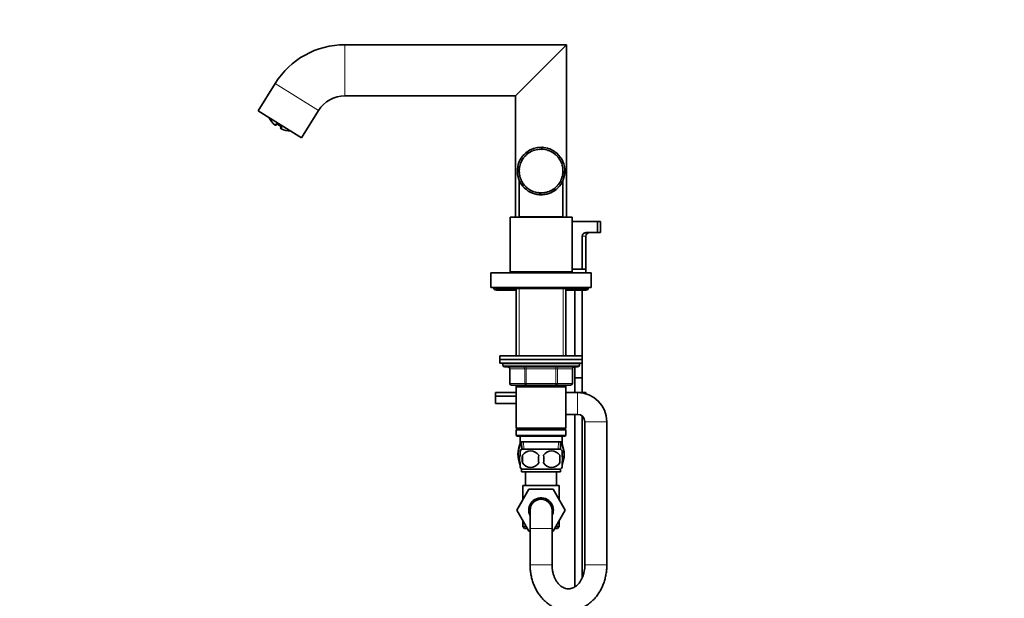
# Model space of a CAD drawing. Units: millimetres. Extents: x 0 to 1465, y 0 to 2739.
# Drawn here: x 0 to 539, y 1806 to 2123 of the extents above; entities that cross this region are included whole.
import ezdxf
from ezdxf import colors
from ezdxf.entities.mleader import LeaderData, LeaderLine
from ezdxf.math import Vec2, Vec3

# ---------------------------------------------------------------- set-up
doc = ezdxf.new("R2010")
doc.units = ezdxf.units.MM
doc.layers.add('DV7_Défaut', color=7, linetype='Continuous')
doc.layers.add('Défaut', color=7, linetype='Continuous')

# ---------------------------------------------------------------- blocks, each defined once
blk = doc.blocks.new('_DOT')
at = {"color": 0}
blk.add_line((0, 0), (-1, 0), dxfattribs=at)
at = {"color": 0, "const_width": 0.333}
blk.add_lwpolyline([(-0.1665, 0, 1), (0.1665, 0, 1)], format="xyb", close=True, dxfattribs=at)
blk = doc.blocks.new('SE6')
at = {"layer": 'DV7_Défaut', "color": 7, "linetype": 'Continuous', "lineweight": 18}
for p, q in [((178.1, 2109.39), (178.1, 2081.39)), ((139.94, 2088.23), (163.68, 2073.39)), ((140.31, 2066.01), (139.92, 2065.4)), ((143.55, 2063.98), (143.17, 2063.37)), ((310.06, 2004.55), (308.14, 2004.55)), ((273.5, 1976.05), (273.5, 1939.05)), ((297.62, 1976.05), (297.62, 1939.05)), ((306.56, 1934.05), (264.56, 1934.05)), ((268.53, 1932.05), (268.4, 1932.05)), ((276.61, 1932.05), (268.53, 1932.05)), ((268.53, 1932.05), (268.53, 1924.05)), ((277.48, 1932.05), (276.61, 1932.05)), ((276.61, 1924.05), (276.61, 1932.05)), ((277.48, 1932.05), (277.48, 1933.05)), ((293.64, 1932.05), (277.48, 1932.05)), ((277.48, 1932.05), (277.48, 1924.05)), ((293.64, 1932.05), (293.64, 1933.05)), ((293.64, 1932.05), (294.51, 1932.05)), ((293.64, 1924.05), (293.64, 1932.05)), ((302.59, 1932.05), (294.51, 1932.05)), ((294.51, 1932.05), (294.51, 1924.05)), ((302.73, 1932.05), (302.59, 1932.05)), ((302.59, 1924.05), (302.59, 1932.05)), ((268.53, 1924.05), (268.4, 1924.05)), ((268.53, 1924.05), (276.61, 1924.05)), ((273.5, 1923.05), (273.5, 1922.05)), ((276.61, 1924.05), (277.48, 1924.05)), ((277.48, 1924.05), (293.64, 1924.05)), ((277.48, 1923.05), (277.48, 1924.05)), ((293.64, 1924.05), (294.51, 1924.05)), ((293.64, 1924.05), (293.64, 1923.05)), ((294.51, 1924.05), (302.59, 1924.05)), ((297.62, 1923.05), (297.62, 1922.05)), ((302.59, 1924.05), (302.73, 1924.05)), ((305.56, 1907.05), (305.56, 1919.05)), ((309.56, 1903.05), (321.56, 1903.05)), ((276.18, 1888.1), (276, 1892.05)), ((294.95, 1888.1), (295.12, 1892.05)), ((291.56, 1844.65), (279.56, 1844.65)), ((291.56, 1824.65), (279.56, 1824.65)), ((309.56, 1824.65), (321.56, 1824.65))]:
    blk.add_line(p, q, dxfattribs=at)
at = {"layer": 'DV7_Défaut', "color": 7, "linetype": 'Continuous', "lineweight": 35}
for p, q in [((299.56, 2109.39), (178.1, 2109.39)), ((271.56, 2081.39), (299.56, 2109.39)), ((299.56, 2015.05), (299.56, 2109.39)), ((139.94, 2088.23), (130.56, 2073.22)), ((178.1, 2081.39), (271.56, 2081.39)), ((271.56, 2081.39), (271.56, 2015.05)), ((130.56, 2073.22), (154.31, 2058.39)), ((154.31, 2058.39), (163.68, 2073.39)), ((140.82, 2065.78), (140.66, 2065.52)), ((141.36, 2065.74), (142.85, 2064.81)), ((143.2, 2064.49), (142.95, 2064.09)), ((278.97, 2050.27), (277.19, 2050.27)), ((278.2, 2049.57), (278.12, 2049.66)), ((278.37, 2049.7), (278.2, 2049.57)), ((278.3, 2049.8), (278.37, 2049.7)), ((279.57, 2050.5), (279.51, 2050.61)), ((279.76, 2050.61), (279.57, 2050.5)), ((279.7, 2050.72), (279.76, 2050.61)), ((281.05, 2051.24), (281.01, 2051.35)), ((281.26, 2051.32), (281.05, 2051.24)), ((281.21, 2051.43), (281.26, 2051.32)), ((282.63, 2051.76), (282.6, 2051.87)), ((282.84, 2051.81), (282.63, 2051.76)), ((282.81, 2051.93), (282.84, 2051.81)), ((284.26, 2052.05), (284.24, 2052.17)), ((284.48, 2052.08), (284.26, 2052.05)), ((284.46, 2052.19), (284.48, 2052.08)), ((285.91, 2052.12), (285.92, 2052.24)), ((286.13, 2052.11), (285.91, 2052.12)), ((285.92, 2053.24), (285.92, 2052.12)), ((286.14, 2052.23), (286.13, 2052.11)), ((287.56, 2051.96), (287.58, 2052.07)), ((287.78, 2051.92), (287.56, 2051.96)), ((287.8, 2052.03), (287.78, 2051.92)), ((289.17, 2051.56), (289.21, 2051.68)), ((289.38, 2051.5), (289.17, 2051.56)), ((289.42, 2051.61), (289.38, 2051.5)), ((290.71, 2050.95), (290.76, 2051.06)), ((290.91, 2050.85), (290.71, 2050.95)), ((290.96, 2050.96), (290.91, 2050.85)), ((292.15, 2050.13), (292.22, 2050.23)), ((292.34, 2050.01), (292.15, 2050.13)), ((292.4, 2050.1), (292.34, 2050.01)), ((274.37, 2044.25), (274.26, 2044.29)), ((274.34, 2044.5), (274.45, 2044.46)), ((274.45, 2044.46), (274.37, 2044.25)), ((275.04, 2045.77), (274.94, 2045.82)), ((275.04, 2046.02), (275.15, 2045.96)), ((275.15, 2045.96), (275.04, 2045.77)), ((275.91, 2047.18), (275.82, 2047.25)), ((276.04, 2047.36), (275.91, 2047.18)), ((275.95, 2047.43), (276.04, 2047.36)), ((276.97, 2048.45), (276.89, 2048.54)), ((277.12, 2048.61), (276.97, 2048.45)), ((277.04, 2048.69), (277.12, 2048.61)), ((293.46, 2049.12), (293.54, 2049.21)), ((293.63, 2048.97), (293.46, 2049.12)), ((293.71, 2049.06), (293.63, 2048.97)), ((294.62, 2047.93), (294.71, 2048.01)), ((294.76, 2047.76), (294.62, 2047.93)), ((294.85, 2047.84), (294.76, 2047.76)), ((295.6, 2046.59), (295.7, 2046.66)), ((295.72, 2046.41), (295.6, 2046.59)), ((295.82, 2046.47), (295.72, 2046.41)), ((296.39, 2045.14), (296.5, 2045.18)), ((296.48, 2044.93), (296.39, 2045.14)), ((296.59, 2044.98), (296.48, 2044.93)), ((272.57, 2040.6), (273.57, 2040.6)), ((272.6, 2041.2), (273.72, 2041.2)), ((273.58, 2039.57), (273.7, 2039.57)), ((273.7, 2041.01), (273.59, 2041.02)), ((273.71, 2039.35), (273.59, 2039.34)), ((273.6, 2041.24), (273.72, 2041.23)), ((273.72, 2041.23), (273.7, 2041.01)), ((273.7, 2039.57), (273.71, 2039.35)), ((273.93, 2042.65), (273.81, 2042.68)), ((273.86, 2042.89), (273.97, 2042.87)), ((273.97, 2042.87), (273.93, 2042.65)), ((296.96, 2043.58), (297.08, 2043.61)), ((297.03, 2043.37), (296.96, 2043.58)), ((297.14, 2043.4), (297.03, 2043.37)), ((297.3, 2038.43), (297.34, 2038.65)), ((297.32, 2041.96), (297.44, 2041.98)), ((297.35, 2041.74), (297.32, 2041.96)), ((297.34, 2038.65), (297.45, 2038.64)), ((297.47, 2041.76), (297.35, 2041.74)), ((297.44, 2040.31), (297.56, 2040.31)), ((297.44, 2040.09), (297.44, 2040.31)), ((297.56, 2040.09), (297.44, 2040.09)), ((298.53, 2039.29), (297.52, 2039.29)), ((298.56, 2039.89), (297.56, 2039.89)), ((273.56, 2035.25), (273.56, 2015.25)), ((273.79, 2037.91), (273.91, 2037.93)), ((273.95, 2037.71), (273.84, 2037.69)), ((273.91, 2037.93), (273.95, 2037.71)), ((274.23, 2036.29), (274.34, 2036.33)), ((274.42, 2036.12), (274.31, 2036.08)), ((274.34, 2036.33), (274.42, 2036.12)), ((274.89, 2034.75), (275, 2034.81)), ((275, 2034.81), (275.1, 2034.61)), ((275.1, 2034.61), (275, 2034.56)), ((275.53, 2033.53), (275.53, 2031.88)), ((275.76, 2033.32), (275.86, 2033.39)), ((275.86, 2033.39), (275.99, 2033.21)), ((275.99, 2033.21), (275.89, 2033.14)), ((295.55, 2033.81), (295.67, 2034)), ((295.65, 2033.75), (295.55, 2033.81)), ((295.67, 2034), (295.77, 2033.94)), ((296.35, 2035.27), (296.44, 2035.47)), ((296.46, 2035.22), (296.35, 2035.27)), ((296.44, 2035.47), (296.55, 2035.42)), ((296.94, 2036.82), (297, 2037.03)), ((297.05, 2036.79), (296.94, 2036.82)), ((297, 2037.03), (297.11, 2037)), ((297.42, 2038.42), (297.3, 2038.43)), ((297.56, 2015.25), (297.56, 2035.25)), ((276.82, 2032.02), (276.9, 2032.11)), ((276.9, 2032.11), (277.06, 2031.95)), ((277.06, 2031.95), (276.97, 2031.86)), ((278.05, 2030.89), (278.12, 2030.98)), ((278.12, 2030.98), (278.3, 2030.84)), ((278.3, 2030.84), (278.22, 2030.75)), ((279.42, 2029.93), (279.48, 2030.04)), ((279.48, 2030.04), (279.68, 2029.92)), ((279.68, 2029.92), (279.62, 2029.82)), ((280.92, 2029.18), (280.96, 2029.29)), ((280.96, 2029.29), (281.17, 2029.21)), ((281.17, 2029.21), (281.12, 2029.1)), ((282.5, 2028.64), (282.53, 2028.76)), ((282.53, 2028.76), (282.75, 2028.7)), ((282.75, 2028.7), (282.72, 2028.59)), ((284.15, 2028.33), (284.16, 2028.45)), ((284.16, 2028.45), (284.38, 2028.42)), ((284.38, 2028.42), (284.37, 2028.3)), ((284.61, 2027.28), (284.61, 2028.28)), ((285.2, 2027.25), (285.2, 2028.25)), ((285.82, 2028.25), (285.82, 2028.37)), ((285.82, 2028.37), (286.04, 2028.37)), ((286.04, 2028.37), (286.04, 2028.25)), ((287.47, 2028.52), (287.69, 2028.56)), ((287.49, 2028.4), (287.47, 2028.52)), ((287.69, 2028.56), (287.71, 2028.44)), ((289.08, 2028.9), (289.29, 2028.97)), ((289.12, 2028.78), (289.08, 2028.9)), ((289.29, 2028.97), (289.33, 2028.85)), ((290.63, 2029.5), (290.83, 2029.59)), ((290.68, 2029.39), (290.63, 2029.5)), ((290.83, 2029.59), (290.88, 2029.49)), ((292.07, 2030.31), (292.26, 2030.43)), ((292.14, 2030.21), (292.07, 2030.31)), ((292.13, 2030.22), (293.93, 2030.22)), ((292.26, 2030.43), (292.32, 2030.33)), ((293.39, 2031.31), (293.56, 2031.46)), ((293.47, 2031.22), (293.39, 2031.31)), ((293.56, 2031.46), (293.64, 2031.37)), ((294.56, 2032.49), (294.7, 2032.66)), ((294.65, 2032.41), (294.56, 2032.49)), ((294.7, 2032.66), (294.79, 2032.58)), ((268.56, 2015.05), (302.56, 2015.05)), ((268.56, 2015.05), (268.56, 1985.05)), ((273.56, 2015.25), (297.56, 2015.25)), ((277.56, 2015.25), (277.56, 2015.05)), ((293.56, 2015.05), (293.56, 2015.25)), ((302.56, 1985.05), (302.56, 2015.05)), ((302.56, 2012.55), (316.49, 2012.55)), ((318.06, 2012.55), (316.49, 2012.55)), ((316.49, 2006.55), (316.49, 2012.55)), ((318.06, 2006.55), (318.06, 2012.55)), ((310.25, 2006.55), (316.49, 2006.55)), ((318.06, 2006.55), (316.49, 2006.55)), ((308.14, 2004.55), (308.14, 1986.55)), ((310.06, 1986.55), (310.06, 2004.55)), ((258.06, 1984.55), (313.06, 1984.55)), ((258.06, 1984.55), (258.06, 1976.55)), ((268.56, 1985.05), (302.56, 1985.05)), ((271.56, 1985.05), (271.56, 1984.65)), ((272.76, 1984.65), (271.56, 1984.65)), ((273.16, 1985.05), (272.66, 1984.55)), ((298.46, 1984.55), (297.96, 1985.05)), ((299.56, 1984.65), (298.36, 1984.65)), ((299.56, 1984.65), (299.56, 1985.05)), ((302.06, 1985.05), (302.06, 1984.55)), ((308.14, 1986.55), (302.56, 1986.55)), ((308.14, 1986.55), (310.06, 1986.55)), ((310.06, 1984.55), (310.06, 1986.55)), ((313.06, 1976.55), (313.06, 1984.55)), ((258.06, 1976.55), (313.06, 1976.55)), ((260.56, 1976.55), (260.56, 1976.05)), ((260.56, 1976.05), (310.56, 1976.05)), ((261.06, 1975.05), (271.96, 1975.05)), ((271.96, 1976.05), (271.96, 1939.05)), ((299.16, 1939.05), (299.16, 1976.05)), ((299.16, 1975.05), (310.06, 1975.05)), ((304.06, 1975.05), (304.06, 1939.05)), ((308.06, 1939.05), (308.06, 1975.05)), ((310.56, 1976.05), (310.56, 1976.55)), ((263.06, 1939.05), (308.06, 1939.05)), ((263.06, 1939.05), (263.06, 1937.05)), ((263.06, 1937.05), (308.06, 1937.05)), ((263.06, 1937.05), (308.06, 1937.05)), ((263.06, 1937.05), (263.06, 1935.05)), ((308.06, 1937.05), (308.06, 1939.05)), ((308.06, 1935.05), (308.06, 1937.05)), ((263.06, 1935.05), (308.06, 1935.05)), ((264.56, 1935.05), (264.56, 1934.05)), ((265.56, 1933.05), (305.56, 1933.05)), ((268.4, 1932.05), (268.4, 1924.05)), ((302.73, 1924.05), (302.73, 1932.05)), ((304.06, 1933.05), (304.06, 1927.05)), ((306.56, 1934.05), (306.56, 1935.05)), ((308.06, 1927.05), (308.06, 1935.05)), ((308.06, 1927.05), (304.06, 1927.05)), ((304.06, 1927), (308.06, 1927)), ((304.06, 1927), (304.06, 1919.1)), ((304.11, 1927.05), (304.11, 1927)), ((308.02, 1927), (308.02, 1927.05)), ((308.06, 1919.1), (308.06, 1927)), ((277.48, 1923.05), (269.4, 1923.05)), ((271.96, 1923.05), (271.96, 1922.05)), ((271.96, 1922.05), (271.96, 1899.55)), ((271.96, 1922.05), (299.16, 1922.05)), ((293.64, 1923.05), (277.48, 1923.05)), ((301.73, 1923.05), (293.64, 1923.05)), ((299.16, 1922.05), (299.16, 1923.05)), ((299.16, 1899.55), (299.16, 1922.05)), ((271.96, 1919.1), (260.56, 1919.1)), ((260.56, 1919.1), (260.56, 1917.1)), ((271.96, 1917.1), (260.56, 1917.1)), ((271.96, 1917.1), (260.56, 1917.1)), ((260.56, 1917.1), (260.56, 1913.1)), ((310.06, 1919.1), (299.16, 1919.1)), ((305.56, 1919.05), (299.16, 1919.05)), ((310.06, 1918.4), (310.06, 1919.1)), ((271.96, 1913.1), (260.56, 1913.1)), ((299.16, 1907.05), (305.56, 1907.05)), ((304.06, 1907.05), (304.06, 1812.68)), ((308.06, 1817.57), (308.06, 1906.17)), ((299.16, 1899.55), (271.96, 1899.55)), ((271.96, 1899.55), (272.46, 1899.05)), ((272.46, 1899.05), (271.96, 1898.55)), ((271.96, 1898.55), (299.16, 1898.55)), ((271.96, 1898.55), (271.96, 1895.55)), ((272.46, 1899.05), (298.66, 1899.05)), ((298.66, 1899.05), (299.16, 1899.55)), ((299.16, 1898.55), (298.66, 1899.05)), ((299.16, 1895.55), (299.16, 1898.55)), ((309.56, 1903.05), (309.56, 1824.65)), ((321.56, 1824.65), (321.56, 1903.05)), ((299.16, 1895.55), (271.96, 1895.55)), ((271.96, 1895.55), (272.46, 1895.05)), ((272.46, 1895.05), (298.66, 1895.05)), ((274.06, 1895.05), (274.06, 1892.05)), ((297.06, 1892.05), (297.06, 1895.05)), ((298.66, 1895.05), (299.16, 1895.55)), ((274.06, 1892.05), (297.06, 1892.05)), ((274.06, 1891.9), (274.06, 1891.1)), ((274.88, 1891.1), (274.06, 1891.1)), ((274.06, 1891.1), (274.07, 1891.1)), ((274.88, 1891.1), (274.07, 1891.1)), ((274.84, 1892.05), (275.02, 1888.05)), ((296.26, 1888.05), (274.86, 1888.05)), ((296.11, 1888.05), (296.28, 1892.05)), ((296.24, 1891.1), (297.06, 1891.1)), ((297.05, 1891.1), (296.24, 1891.1)), ((297.06, 1891.9), (297.06, 1891.1)), ((274.06, 1884.67), (274.06, 1887.04)), ((275.37, 1884.67), (275.37, 1880.46)), ((295.75, 1884.67), (295.75, 1880.46)), ((297.06, 1884.67), (297.06, 1887.04)), ((274.06, 1878.09), (274.06, 1880.46)), ((296.26, 1877.09), (274.86, 1877.09)), ((274.86, 1877.09), (274.86, 1875.55)), ((296.26, 1875.55), (296.26, 1877.09)), ((297.06, 1878.09), (297.06, 1880.46)), ((296.26, 1875.55), (274.86, 1875.55)), ((277.06, 1875.55), (277.06, 1868.15)), ((294.06, 1868.15), (294.06, 1875.55)), ((272.3, 1854.62), (278.89, 1866.15)), ((295.56, 1868.15), (275.56, 1868.15)), ((275.56, 1868.15), (275.56, 1860.32)), ((278.89, 1866.15), (292.2, 1866.15)), ((292.2, 1866.15), (298.84, 1854.65)), ((295.56, 1860.32), (295.56, 1868.15)), ((275.56, 1860.32), (272.28, 1854.65)), ((272.28, 1854.65), (272.3, 1854.62)), ((278.92, 1843.15), (272.3, 1854.62)), ((279.56, 1854.65), (279.56, 1844.65)), ((291.56, 1844.65), (291.56, 1854.65)), ((298.84, 1854.65), (292.2, 1843.15)), ((275.56, 1848.97), (275.56, 1845.65)), ((277.48, 1845.65), (275.56, 1845.65)), ((275.56, 1845.65), (276.56, 1844.65)), ((278.06, 1844.65), (276.56, 1844.65)), ((279.56, 1844.65), (279.56, 1824.65)), ((291.56, 1824.65), (291.56, 1844.65)), ((294.56, 1844.65), (293.07, 1844.65)), ((295.56, 1845.65), (293.64, 1845.65)), ((294.56, 1844.65), (295.56, 1845.65)), ((295.56, 1845.65), (295.56, 1848.97)), ((279.56, 1843.15), (278.92, 1843.15)), ((292.2, 1843.15), (291.56, 1843.15))]:
    blk.add_line(p, q, dxfattribs=at)
for centre, radius, start, end in [((178.1, 2064.39), 45, 90, 148), ((178.1, 2064.39), 17, 90, 148), ((149.26, 2076.73), 14.69, 209.3373, 230.5082), ((140.24, 2065.78), 0.5, 230.5082, 328), ((143.38, 2063.82), 0.5, 148, 245.4918), ((149.26, 2076.73), 14.69, 245.4918, 266.6627), ((285.56, 2040.25), 13, 130.1996, 175.7987), ((285.56, 2040.25), 13, 136.1699, 138.6723), ((285.56, 2040.25), 12, 128.3023, 135.2438), ((285.56, 2040.25), 13, 47.4901, 129.5233), ((285.56, 2040.25), 12, 120.3023, 127.2438), ((285.56, 2040.25), 12, 112.3023, 119.2438), ((285.56, 2040.25), 12, 104.3023, 111.2438), ((285.56, 2040.25), 13, 107.9824, 109.4961), ((285.56, 2040.25), 12, 96.3023, 103.2438), ((285.56, 2040.25), 12, 88.3023, 95.2438), ((285.56, 2040.25), 13, 85.7987, 88.4272), ((285.56, 2040.25), 12, 80.3023, 87.2438), ((285.56, 2040.25), 12, 72.3023, 79.2438), ((285.56, 2040.25), 13, 72.2975, 73.912), ((285.56, 2040.25), 12, 64.3023, 71.2438), ((285.56, 2040.25), 12, 56.3023, 63.2438), ((285.56, 2040.25), 12, 48.3023, 55.2438), ((285.56, 2040.25), 13, 358.4272, 48.6877), ((285.56, 2040.25), 12, 160.3023, 167.2438), ((285.56, 2040.25), 12, 152.3023, 159.2438), ((285.56, 2040.25), 12, 144.3023, 151.2438), ((285.56, 2040.25), 13, 141.6879, 141.8228), ((285.56, 2040.25), 12, 136.3023, 143.2438), ((285.56, 2040.25), 12, 40.3023, 47.2438), ((285.56, 2040.25), 12, 32.3023, 39.2438), ((285.56, 2040.25), 12, 24.3023, 31.2438), ((285.56, 2040.25), 12, 16.3023, 23.2438), ((285.56, 2040.25), 13, 178.4272, 219.3596), ((285.56, 2040.25), 13, 175.7987, 178.4272), ((285.56, 2040.25), 12, 176.3023, 183.2438), ((285.56, 2040.25), 12, 184.3023, 191.2438), ((285.56, 2040.25), 12, 168.3023, 175.2438), ((285.56, 2040.25), 13, 310.1765, 355.7987), ((285.56, 2040.25), 12, 8.3023, 15.2438), ((285.56, 2040.25), 12, 352.3023, 359.2438), ((285.56, 2040.25), 12, 0.3023, 7.2438), ((285.56, 2040.25), 13, 355.7987, 358.4272), ((285.56, 2040.25), 13, 192.2975, 193.3032), ((285.56, 2040.25), 12, 192.3023, 199.2438), ((285.56, 2040.25), 12, 200.3023, 207.2438), ((285.56, 2040.25), 12, 208.3023, 215.2438), ((285.56, 2040.25), 12, 216.3023, 223.2438), ((285.56, 2040.25), 12, 320.3023, 327.2438), ((285.56, 2040.25), 12, 328.3023, 335.2438), ((285.56, 2040.25), 12, 336.3023, 343.2438), ((285.56, 2040.25), 12, 344.3023, 351.2438), ((285.56, 2040.25), 13, 347.9824, 348.1152), ((285.56, 2040.25), 13, 220.1776, 265.7987), ((285.56, 2040.25), 12, 224.3023, 231.2438), ((285.56, 2040.25), 12, 232.3023, 239.2438), ((285.56, 2040.25), 12, 240.3023, 247.2438), ((285.56, 2040.25), 12, 248.3023, 255.2438), ((285.56, 2040.25), 12, 256.3023, 263.2438), ((285.56, 2040.25), 12, 264.3023, 271.2438), ((285.56, 2040.25), 13, 268.4272, 309.3195), ((285.56, 2040.25), 12, 272.3023, 279.2438), ((285.56, 2040.25), 12, 280.3023, 287.2438), ((285.56, 2040.25), 12, 288.3023, 295.2438), ((285.56, 2040.25), 12, 296.3023, 303.2438), ((285.56, 2040.25), 12, 304.3023, 311.2438), ((285.56, 2040.25), 12, 312.3023, 319.2438), ((285.56, 2040.24), 13, 312.2975, 313.3032), ((285.56, 2040.25), 13, 315.6412, 318.673), ((285.56, 2040.25), 13, 261.6879, 261.8228), ((285.56, 2040.25), 13, 265.7987, 268.4272), ((310.19, 2004.49), 2.05, 88.4709, 178.5246), ((312.06, 2004.55), 2, 90, 180), ((261.06, 1976.55), 1.5, 180, 270), ((310.06, 1976.55), 1.5, 270, 0), ((265.56, 1934.05), 1, 180, 270), ((267.4, 1932.05), 1, 0, 90), ((303.73, 1932.05), 1, 90, 180), ((305.56, 1934.05), 1, 270, 0), ((269.4, 1924.05), 1, 180, 270), ((301.73, 1924.05), 1, 270, 0), ((305.56, 1903.05), 16, 0, 90), ((305.56, 1903.05), 4, 0, 90), ((289.14, 1885.1), 16.23, 158.2998, 200.4609), ((280.69, 1882.57), 8, 136.7732, 146.3913), ((290.43, 1882.57), 8, 34.0553, 43.2268), ((281.98, 1885.1), 16.23, 338.2998, 21.7002), ((288.31, 1882.57), 13.11, 170.7761, 189.2239), ((279.81, 1881.73), 5.32, 33.5056, 146.4944), ((298.55, 1882.57), 14.45, 171.6401, 188.3599), ((291.31, 1881.73), 5.32, 33.5056, 146.4944), ((272.58, 1882.57), 14.45, 351.6401, 8.3599), ((280.9, 1882.57), 15, 351.9484, 8.0516), ((280.69, 1882.57), 8, 214.0553, 223.2268), ((279.81, 1883.4), 5.32, 213.5056, 326.4944), ((291.31, 1883.4), 5.32, 213.5056, 326.4944), ((290.43, 1882.57), 8, 316.7732, 326.3913), ((285.56, 1854.65), 6.75, 0, 207.266), ((285.56, 1854.65), 6, 0, 180), ((285.56, 1854.65), 6.75, 332.734, 0)]:
    blk.add_arc(centre, radius, start, end, dxfattribs=at)
at = {"layer": 'DV7_Défaut', "color": 7, "linetype": 'Continuous', "lineweight": 18}
for centre, major_axis, ratio, start_param, end_param in [((140.61, 2066.38), (-0.424, 0.265), 0.95025, 1.440041, 2.517137), ((143.75, 2064.42), (-0.424, 0.265), 0.95025, 0.606156, 1.701552), ((267.66, 1932.05), (0, 1), 0.866025, 4.712389, 6.283185), ((275.75, 1932.05), (0, 1), 0.866025, 4.712389, 6.283185), ((295.38, 1932.05), (0, -1), 0.866025, 3.141593, 4.712389), ((303.46, 1932.05), (0, -1), 0.866025, 3.141593, 4.712389), ((269.4, 1924.05), (0, -1), 0.866025, 4.712389, 6.283185), ((277.48, 1924.05), (0, -1), 0.866025, 4.712389, 6.283185), ((293.64, 1924.05), (0, 1), 0.866025, 3.141593, 4.712389), ((301.73, 1924.05), (0, 1), 0.866025, 3.141593, 4.712389)]:
    blk.add_ellipse(centre, major_axis=major_axis, ratio=ratio, start_param=start_param, end_param=end_param, dxfattribs=at)
at = {"layer": 'DV7_Défaut', "color": 7, "linetype": 'Continuous', "lineweight": 35}
for centre, major_axis, start_param, end_param in [((141.62, 2066.11), (0.284, 0.411), 2.743711, 3.158841), ((143.07, 2065.21), (0.245, 0.436), 3.126839, 3.539474)]:
    blk.add_ellipse(centre, major_axis=major_axis, ratio=0.043941, start_param=start_param, end_param=end_param, dxfattribs=at)
at = {"layer": 'DV7_Défaut', "color": 7, "linetype": 'Continuous', "lineweight": 18}
for points in [[(140.31, 2066.01), (140.33, 2066.05), (140.37, 2066.08), (140.5, 2066.1), (140.58, 2066.09), (140.77, 2066.05), (140.88, 2066.01), (141.11, 2065.89), (141.23, 2065.82), (141.36, 2065.74)], [(142.85, 2064.81), (142.98, 2064.73), (143.09, 2064.66), (143.3, 2064.49), (143.38, 2064.41), (143.51, 2064.26), (143.55, 2064.19), (143.58, 2064.07), (143.58, 2064.02), (143.55, 2063.98)]]:
    blk.add_open_spline(points, degree=3, knots=[0, 0, 0, 0, 0.25, 0.25, 0.5, 0.5, 0.75, 0.75, 1, 1, 1, 1], dxfattribs=at)
at = {"layer": 'DV7_Défaut', "color": 7, "linetype": 'Continuous', "lineweight": 35}
for points, knots in [([(140.8, 2065.95), (140.8, 2065.95), (140.81, 2065.95), (140.89, 2065.94), (141.02, 2065.89), (141.18, 2065.81), (141.29, 2065.74), (141.34, 2065.7)], [0, 0, 0, 0, 0.1402686, 0.3445097, 0.5651832, 0.8157013, 1, 1, 1, 1]), ([(142.82, 2064.78), (142.87, 2064.74), (142.99, 2064.68), (143.14, 2064.56), (143.25, 2064.46), (143.28, 2064.41), (143.29, 2064.4), (143.29, 2064.4)], [0, 0, 0, 0, 0.185854, 0.442232, 0.701067, 0.914435, 1, 1, 1, 1]), ([(273.91, 1880.51), (273.83, 1880.67), (273.75, 1880.83), (273.21, 1882.14), (272.97, 1883.64), (272.97, 1886.57), (273.22, 1888.07), (273.92, 1889.76), (274.21, 1890.25), (274.65, 1890.69), (274.77, 1890.79), (274.89, 1890.87)], [0, 0, 0, 0, 0.053357, 0.053357, 0.407337, 0.407337, 0.761316, 0.761316, 0.938306, 0.938306, 1, 1, 1, 1]), ([(296.23, 1890.87), (296.36, 1890.79), (296.47, 1890.69), (296.92, 1890.24), (297.21, 1889.76), (297.91, 1888.04), (298.16, 1886.55), (298.15, 1883.61), (297.9, 1882.12), (297.33, 1880.73), (297.21, 1880.48), (297.07, 1880.26)], [0, 0, 0, 0, 0.0590494, 0.0590494, 0.231143, 0.231143, 0.5753303, 0.5753303, 0.9195177, 0.9195177, 1, 1, 1, 1]), ([(274.06, 1880.46), (273.86, 1881.14), (273.75, 1881.85), (273.75, 1883.29), (273.86, 1883.98), (274.06, 1884.67)], [0, 0, 0, 0, 0.5, 0.5, 1, 1, 1, 1]), ([(297.06, 1880.46), (297.26, 1881.14), (297.37, 1881.85), (297.37, 1883.29), (297.26, 1883.98), (297.06, 1884.67)], [0, 0, 0, 0, 0.5, 0.5, 1, 1, 1, 1]), ([(279.56, 1824.65), (279.57, 1824.12), (279.59, 1822.9), (279.78, 1820.71), (280.21, 1818.26), (280.85, 1815.84), (281.68, 1813.52), (282.71, 1811.3), (283.93, 1809.22), (285.32, 1807.29), (286.87, 1805.53), (288.57, 1803.98), (290.39, 1802.64), (292.31, 1801.52), (294.31, 1800.65), (296.37, 1800.03), (298.47, 1799.66), (300.57, 1799.53), (302.67, 1799.66), (304.74, 1800.03), (306.76, 1800.64), (308.71, 1801.48), (310.59, 1802.54), (312.36, 1803.82), (314.03, 1805.31), (315.56, 1806.99), (316.95, 1808.85), (318.18, 1810.87), (319.23, 1813.03), (320.1, 1815.3), (320.78, 1817.68), (321.25, 1820.11), (321.52, 1822.49), (321.55, 1823.9), (321.56, 1824.65)], [0, 0, 0, 0, 0.018424, 0.051005, 0.083628, 0.116286, 0.148969, 0.181664, 0.214342, 0.246963, 0.279473, 0.311812, 0.34392, 0.375751, 0.407278, 0.438506, 0.469467, 0.500221, 0.530846, 0.561415, 0.592006, 0.622703, 0.65358, 0.684688, 0.716053, 0.747676, 0.779537, 0.811599, 0.843819, 0.876155, 0.908572, 0.941045, 0.973559, 1, 1, 1, 1]), ([(309.56, 1824.65), (309.56, 1824.33), (309.54, 1823.51), (309.4, 1822.03), (309.07, 1820.34), (308.58, 1818.73), (307.95, 1817.24), (307.2, 1815.89), (306.36, 1814.7), (305.43, 1813.7), (304.45, 1812.89), (303.44, 1812.27), (302.39, 1811.83), (301.32, 1811.59), (300.2, 1811.55), (299.08, 1811.73), (298, 1812.12), (296.95, 1812.69), (295.93, 1813.48), (294.94, 1814.49), (294.05, 1815.68), (293.27, 1817.03), (292.62, 1818.52), (292.11, 1820.13), (291.75, 1821.81), (291.58, 1823.37), (291.57, 1824.25), (291.56, 1824.65)], [0, 0, 0, 0, 0.019369, 0.059189, 0.098969, 0.13867, 0.178301, 0.217902, 0.257547, 0.297399, 0.337727, 0.378951, 0.421683, 0.466724, 0.514795, 0.565372, 0.608605, 0.649564, 0.693061, 0.734882, 0.7757, 0.815994, 0.85604, 0.895986, 0.935895, 0.975789, 1, 1, 1, 1])]:
    blk.add_open_spline(points, degree=3, knots=knots, dxfattribs=at)

msp = doc.modelspace()

# ---------------------------------------------------------------- block references
at = {"layer": 'Défaut'}
msp.add_blockref('SE6', (0, 0), dxfattribs=at)

# ---------------------------------------------------------------- leaders
at = {"layer": 'Défaut', "color": 7, "linetype": 'Continuous', "lineweight": 18}
ml = msp.add_multileader_mtext('Standard', dxfattribs=at)
ml.set_content('{\\pxsm0.9;\\fArial|b1||i0||c0|p34;\\W1.;151/US\\P}', color=256)
ml.set_leader_properties()
ml.set_arrow_properties(name='DOT')
ml.build(insert=Vec2(0, 0))
ml.multileader.update_dxf_attribs({"leader_type": 0, "dogleg_length": 0, "arrow_head_size": 12})
ctx = ml.context
ctx.base_point, ctx.char_height, ctx.arrow_head_size, ctx.landing_gap_size = Vec3(51.32, 2731.62), 12, 12, 4.2
notes = []
notes.append((ctx, [(0, (0, 0, 0), (0, 0), (1, 0), 1, [])]))
ctx.mtext.insert = Vec3(53.32, 2737.74)
ml = msp.add_multileader_mtext('Standard', dxfattribs=at)
ml.set_content('{\\pxsm0.9;\\fSolid Edge ISO|b1||i0||c0|p34;\\W1.;31/12/2021\\P}', color=256)
ml.set_leader_properties()
ml.set_arrow_properties(name='DOT')
ml.build(insert=Vec2(0, 0))
ml.multileader.update_dxf_attribs({"leader_type": 0, "dogleg_length": 0, "arrow_head_size": 12})
ctx = ml.context
ctx.base_point, ctx.char_height, ctx.arrow_head_size, ctx.landing_gap_size = Vec3(1377.93, 2712.87), 12, 12, 4.2
notes.append((ctx, [(0, (0, 0, 0), (0, 0), (1, 0), 1, [])]))
ctx.mtext.insert = Vec3(1379.93, 2718.99)
for ctx, leaders in notes:
    for number, flags, end, landing, length, lines in leaders:
        leader = LeaderData()
        leader.index, (leader.has_last_leader_line, leader.has_dogleg_vector, leader.attachment_direction) = number, flags
        leader.last_leader_point, leader.dogleg_vector, leader.dogleg_length = Vec3(end), Vec3(landing), length
        for number, points, colour, breaks in lines:
            line = LeaderLine()
            line.index, line.vertices, line.color, line.breaks = number, Vec3.list(points), colors.encode_raw_color(colour), breaks
            leader.lines.append(line)
        ctx.leaders.append(leader)

doc.saveas('drawing.dxf')
